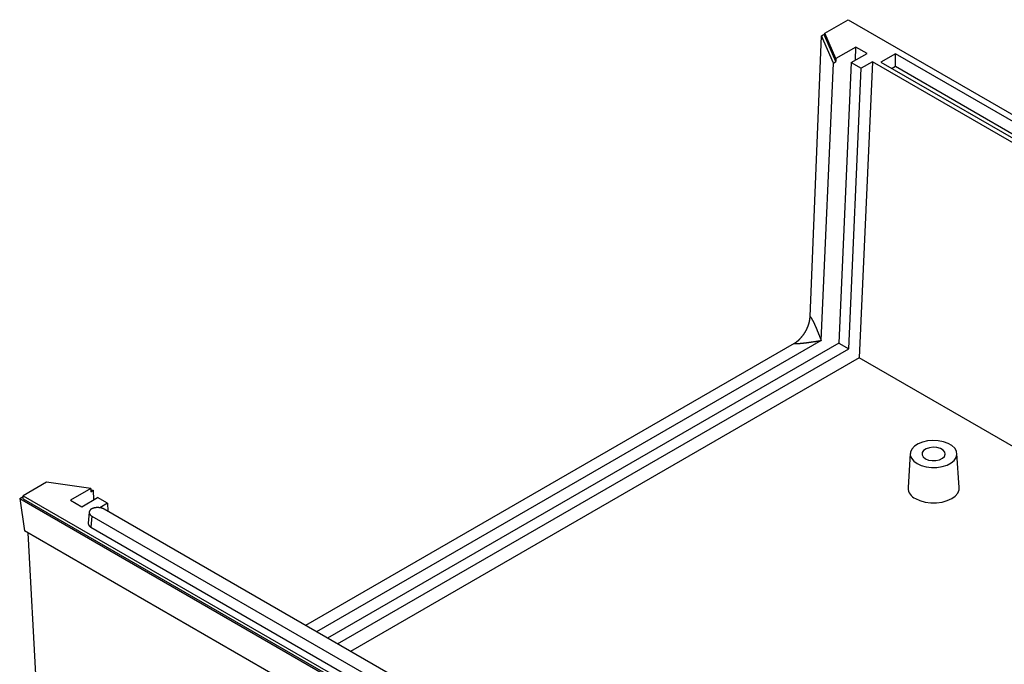
# Model space of a CAD drawing. Units: millimetres. Extents: x 0 to 841, y 0 to 594.
# Drawn here: x 735 to 788, y 396 to 430 of the extents above; entities that cross this region are included whole.
import ezdxf

# ---------------------------------------------------------------- set-up
doc = ezdxf.new("R2010")
doc.units = ezdxf.units.MM
doc.layers.add('SLD-0', color=179, linetype='Continuous')

msp = doc.modelspace()

# ---------------------------------------------------------------- linework, layer by layer
at = {"layer": 'SLD-0'}
for p, q in [((778.569, 429.662), (779.818, 430.383)), ((779.818, 430.383), (828.042, 402.543)), ((777.777, 414.422), (778.397, 429.52)), ((778.397, 429.52), (778.569, 429.62)), ((779.03, 428.05), (778.397, 429.52)), ((779.161, 428.289), (778.569, 429.662)), ((778.569, 429.499), (778.569, 429.662)), ((779.161, 428.126), (778.569, 429.499)), ((780.242, 428.913), (779.161, 428.289)), ((780.21, 428.201), (780.242, 428.913)), ((780.843, 428.566), (780.242, 428.913)), ((779.161, 428.289), (779.161, 428.126)), ((779.992, 428.075), (780.843, 428.566)), ((782.363, 428.546), (781.585, 428.097)), ((824.86, 404.013), (782.363, 428.546)), ((782.363, 427.858), (782.363, 428.546)), ((778.37, 413.135), (779.03, 428.05)), ((779.03, 428.05), (779.161, 428.126)), ((779.992, 428.075), (779.325, 412.992)), ((779.855, 412.686), (780.522, 427.769)), ((779.992, 428.075), (780.522, 427.769)), ((781.124, 428.116), (780.42, 412.196)), ((781.124, 428.116), (780.522, 427.769)), ((824.116, 403.298), (781.124, 428.116)), ((781.585, 428.097), (824.083, 403.564)), ((782.363, 427.858), (782.181, 427.753)), ((824.265, 403.669), (782.363, 427.858)), ((777.774, 414.372), (777.775, 414.378)), ((777.775, 414.384), (777.776, 414.391)), ((777.775, 414.378), (777.775, 414.384)), ((777.776, 414.403), (777.777, 414.409)), ((777.776, 414.397), (777.776, 414.403)), ((777.776, 414.391), (777.776, 414.397)), ((777.777, 414.422), (777.779, 414.419)), ((777.777, 414.415), (777.777, 414.422)), ((777.777, 414.409), (777.777, 414.415)), ((777.779, 414.419), (777.782, 414.416)), ((777.782, 414.416), (777.784, 414.413)), ((777.784, 414.413), (777.786, 414.41)), ((777.786, 414.41), (777.788, 414.408)), ((777.788, 414.408), (777.79, 414.405)), ((777.79, 414.405), (777.792, 414.402)), ((777.792, 414.402), (777.795, 414.399)), ((777.795, 414.399), (777.797, 414.396)), ((777.797, 414.396), (777.799, 414.393)), ((777.799, 414.393), (777.801, 414.39)), ((777.801, 414.39), (777.803, 414.387)), ((777.803, 414.387), (777.808, 414.381)), ((777.808, 414.381), (777.812, 414.375)), ((777.638, 413.835), (777.643, 413.848)), ((777.643, 413.848), (777.649, 413.861)), ((777.649, 413.861), (777.654, 413.875)), ((777.654, 413.875), (777.659, 413.888)), ((777.659, 413.888), (777.664, 413.901)), ((777.664, 413.901), (777.669, 413.914)), ((777.669, 413.914), (777.674, 413.928)), ((777.674, 413.928), (777.679, 413.941)), ((777.679, 413.941), (777.684, 413.954)), ((777.684, 413.954), (777.688, 413.968)), ((777.688, 413.968), (777.693, 413.981)), ((777.693, 413.981), (777.697, 413.994)), ((777.697, 413.994), (777.699, 414.001)), ((777.699, 414.001), (777.701, 414.007)), ((777.701, 414.007), (777.705, 414.021)), ((777.705, 414.021), (777.709, 414.034)), ((777.709, 414.034), (777.713, 414.047)), ((777.713, 414.047), (777.717, 414.06)), ((777.717, 414.06), (777.721, 414.073)), ((777.721, 414.073), (777.724, 414.087)), ((777.724, 414.087), (777.728, 414.1)), ((777.728, 414.1), (777.731, 414.113)), ((777.731, 414.113), (777.734, 414.126)), ((777.734, 414.126), (777.738, 414.139)), ((777.738, 414.139), (777.741, 414.153)), ((777.741, 414.153), (777.743, 414.166)), ((777.743, 414.166), (777.746, 414.179)), ((777.746, 414.179), (777.748, 414.185)), ((777.748, 414.185), (777.749, 414.192)), ((777.749, 414.192), (777.75, 414.198)), ((777.75, 414.198), (777.752, 414.205)), ((777.752, 414.205), (777.753, 414.212)), ((777.753, 414.212), (777.754, 414.218)), ((777.754, 414.218), (777.755, 414.225)), ((777.755, 414.225), (777.756, 414.231)), ((777.756, 414.231), (777.757, 414.238)), ((777.757, 414.238), (777.759, 414.244)), ((777.759, 414.244), (777.76, 414.251)), ((777.76, 414.251), (777.761, 414.257)), ((777.761, 414.257), (777.762, 414.263)), ((777.762, 414.263), (777.763, 414.27)), ((777.763, 414.27), (777.764, 414.276)), ((777.764, 414.283), (777.765, 414.289)), ((777.764, 414.276), (777.764, 414.283)), ((777.765, 414.289), (777.766, 414.296)), ((777.766, 414.296), (777.767, 414.302)), ((777.767, 414.302), (777.768, 414.308)), ((777.768, 414.308), (777.769, 414.315)), ((777.769, 414.321), (777.77, 414.328)), ((777.769, 414.315), (777.769, 414.321)), ((777.77, 414.328), (777.771, 414.334)), ((777.771, 414.34), (777.772, 414.347)), ((777.771, 414.334), (777.771, 414.34)), ((777.772, 414.347), (777.773, 414.353)), ((777.773, 414.359), (777.774, 414.366)), ((777.773, 414.353), (777.773, 414.359)), ((777.774, 414.366), (777.774, 414.372)), ((777.812, 414.375), (777.816, 414.368)), ((777.816, 414.368), (777.821, 414.362)), ((777.821, 414.362), (777.825, 414.355)), ((777.825, 414.355), (777.829, 414.349)), ((777.829, 414.349), (777.834, 414.342)), ((777.834, 414.342), (777.838, 414.335)), ((777.838, 414.335), (777.843, 414.328)), ((777.843, 414.328), (777.847, 414.321)), ((777.847, 414.321), (777.851, 414.314)), ((777.851, 414.314), (777.856, 414.307)), ((777.856, 414.307), (777.86, 414.299)), ((777.86, 414.299), (777.865, 414.292)), ((777.865, 414.292), (777.869, 414.285)), ((777.869, 414.285), (777.873, 414.277)), ((777.873, 414.277), (777.878, 414.269)), ((777.878, 414.269), (777.882, 414.262)), ((777.882, 414.262), (777.887, 414.254)), ((777.887, 414.254), (777.891, 414.246)), ((777.891, 414.246), (777.896, 414.238)), ((777.896, 414.238), (777.9, 414.23)), ((777.9, 414.23), (777.905, 414.222)), ((777.905, 414.222), (777.909, 414.213)), ((777.909, 414.213), (777.914, 414.205)), ((777.914, 414.205), (777.918, 414.196)), ((777.918, 414.196), (777.923, 414.188)), ((777.923, 414.188), (777.927, 414.179)), ((777.927, 414.179), (777.932, 414.171)), ((777.932, 414.171), (777.936, 414.162)), ((777.936, 414.162), (777.941, 414.153)), ((777.941, 414.153), (777.946, 414.144)), ((777.946, 414.144), (777.95, 414.135)), ((777.95, 414.135), (777.955, 414.126)), ((777.955, 414.126), (777.959, 414.117)), ((777.959, 414.117), (777.964, 414.108)), ((777.964, 414.108), (777.968, 414.099)), ((777.968, 414.099), (777.973, 414.089)), ((777.973, 414.089), (777.977, 414.08)), ((777.977, 414.08), (777.982, 414.07)), ((777.982, 414.07), (777.987, 414.061)), ((777.987, 414.061), (777.991, 414.051)), ((777.991, 414.051), (777.996, 414.041)), ((777.996, 414.041), (778, 414.032)), ((778, 414.032), (778.005, 414.022)), ((778.005, 414.022), (778.01, 414.012)), ((778.01, 414.012), (778.014, 414.002)), ((778.014, 414.002), (778.019, 413.992)), ((778.019, 413.992), (778.024, 413.982)), ((778.024, 413.982), (778.028, 413.972)), ((778.028, 413.972), (778.033, 413.962)), ((778.033, 413.962), (778.038, 413.951)), ((778.038, 413.951), (778.042, 413.941)), ((778.042, 413.941), (778.047, 413.931)), ((778.047, 413.931), (778.051, 413.92)), ((778.051, 413.92), (778.056, 413.91)), ((778.056, 413.91), (778.061, 413.899)), ((778.061, 413.899), (778.065, 413.889)), ((778.065, 413.889), (778.07, 413.878)), ((778.07, 413.878), (778.075, 413.867)), ((778.075, 413.867), (778.08, 413.856)), ((778.08, 413.856), (778.084, 413.846)), ((777.313, 413.311), (777.322, 413.322)), ((777.322, 413.322), (777.332, 413.332)), ((777.332, 413.332), (777.34, 413.343)), ((777.34, 413.343), (777.349, 413.354)), ((777.349, 413.354), (777.358, 413.365)), ((777.358, 413.365), (777.367, 413.376)), ((777.367, 413.376), (777.376, 413.387)), ((777.376, 413.387), (777.384, 413.399)), ((777.384, 413.399), (777.389, 413.404)), ((777.389, 413.404), (777.393, 413.41)), ((777.393, 413.41), (777.402, 413.422)), ((777.402, 413.422), (777.41, 413.433)), ((777.41, 413.433), (777.419, 413.445)), ((777.419, 413.445), (777.427, 413.456)), ((777.427, 413.456), (777.435, 413.468)), ((777.435, 413.468), (777.443, 413.48)), ((777.443, 413.48), (777.452, 413.492)), ((777.452, 413.492), (777.46, 413.504)), ((777.46, 413.504), (777.468, 413.516)), ((777.468, 413.516), (777.476, 413.529)), ((777.476, 413.529), (777.483, 413.541)), ((777.483, 413.541), (777.491, 413.553)), ((777.491, 413.553), (777.499, 413.565)), ((777.499, 413.565), (777.506, 413.578)), ((777.506, 413.578), (777.514, 413.59)), ((777.514, 413.59), (777.521, 413.603)), ((777.521, 413.603), (777.528, 413.615)), ((777.528, 413.615), (777.536, 413.628)), ((777.536, 413.628), (777.543, 413.64)), ((777.543, 413.64), (777.55, 413.653)), ((777.55, 413.653), (777.557, 413.666)), ((777.557, 413.666), (777.563, 413.678)), ((777.563, 413.678), (777.57, 413.691)), ((777.57, 413.691), (777.577, 413.704)), ((777.577, 413.704), (777.583, 413.717)), ((777.583, 413.717), (777.59, 413.73)), ((777.59, 413.73), (777.596, 413.743)), ((777.596, 413.743), (777.602, 413.756)), ((777.602, 413.756), (777.608, 413.769)), ((777.608, 413.769), (777.614, 413.782)), ((777.614, 413.782), (777.62, 413.795)), ((777.62, 413.795), (777.626, 413.809)), ((777.626, 413.809), (777.632, 413.822)), ((777.632, 413.822), (777.638, 413.835)), ((778.084, 413.846), (778.089, 413.835)), ((778.089, 413.835), (778.094, 413.824)), ((778.094, 413.824), (778.098, 413.813)), ((778.098, 413.813), (778.103, 413.802)), ((778.103, 413.802), (778.108, 413.791)), ((778.108, 413.791), (778.112, 413.78)), ((778.112, 413.78), (778.117, 413.769)), ((778.117, 413.769), (778.122, 413.757)), ((778.122, 413.757), (778.127, 413.746)), ((778.127, 413.746), (778.131, 413.735)), ((778.131, 413.735), (778.136, 413.724)), ((778.136, 413.724), (778.141, 413.712)), ((778.141, 413.712), (778.145, 413.701)), ((778.145, 413.701), (778.15, 413.689)), ((778.15, 413.689), (778.155, 413.678)), ((778.155, 413.678), (778.16, 413.666)), ((778.16, 413.666), (778.164, 413.655)), ((778.164, 413.655), (778.169, 413.643)), ((778.169, 413.643), (778.174, 413.632)), ((778.174, 413.632), (778.179, 413.62)), ((778.179, 413.62), (778.183, 413.608)), ((778.183, 413.608), (778.188, 413.597)), ((778.188, 413.597), (778.193, 413.585)), ((778.193, 413.585), (778.198, 413.573)), ((778.198, 413.573), (778.202, 413.561)), ((778.202, 413.561), (778.207, 413.549)), ((778.207, 413.549), (778.212, 413.537)), ((778.212, 413.537), (778.217, 413.525)), ((778.217, 413.525), (778.222, 413.514)), ((778.222, 413.514), (778.226, 413.502)), ((778.226, 413.502), (778.236, 413.478)), ((778.236, 413.478), (778.245, 413.454)), ((778.245, 413.454), (778.255, 413.429)), ((778.255, 413.429), (778.265, 413.405)), ((778.265, 413.405), (778.274, 413.381)), ((778.274, 413.381), (778.284, 413.356)), ((778.284, 413.356), (778.293, 413.332)), ((778.293, 413.332), (778.303, 413.307)), ((776.918, 412.975), (750.656, 397.814)), ((778.37, 413.135), (751.244, 397.475)), ((779.325, 412.992), (751.845, 397.128)), ((776.918, 412.975), (776.923, 412.978)), ((776.918, 412.975), (776.925, 412.974)), ((776.923, 412.978), (776.928, 412.981)), ((776.925, 412.974), (776.932, 412.973)), ((776.928, 412.981), (776.933, 412.984)), ((776.932, 412.973), (776.94, 412.973)), ((776.933, 412.984), (776.938, 412.987)), ((776.938, 412.987), (776.943, 412.99)), ((776.94, 412.973), (776.947, 412.973)), ((776.943, 412.99), (776.949, 412.993)), ((776.947, 412.973), (776.955, 412.972)), ((776.949, 412.993), (776.954, 412.996)), ((776.954, 412.996), (776.959, 412.999)), ((776.955, 412.972), (776.963, 412.972)), ((776.959, 412.999), (776.964, 413.003)), ((776.963, 412.972), (776.97, 412.972)), ((776.964, 413.003), (776.969, 413.006)), ((776.969, 413.006), (776.974, 413.009)), ((776.97, 412.972), (776.978, 412.971)), ((776.974, 413.009), (776.979, 413.013)), ((776.978, 412.971), (776.986, 412.971)), ((776.979, 413.013), (776.985, 413.016)), ((776.985, 413.016), (776.99, 413.02)), ((776.986, 412.971), (776.995, 412.971)), ((776.99, 413.02), (776.995, 413.023)), ((776.995, 413.023), (777, 413.026)), ((776.995, 412.971), (777.003, 412.971)), ((777, 413.026), (777.005, 413.03)), ((777.003, 412.971), (777.011, 412.971)), ((777.005, 413.03), (777.01, 413.034)), ((777.01, 413.034), (777.015, 413.037)), ((777.011, 412.971), (777.019, 412.971)), ((777.015, 413.037), (777.02, 413.041)), ((777.019, 412.971), (777.028, 412.971)), ((777.02, 413.041), (777.025, 413.044)), ((777.025, 413.044), (777.03, 413.048)), ((777.028, 412.971), (777.036, 412.971)), ((777.03, 413.048), (777.036, 413.052)), ((777.036, 413.052), (777.041, 413.055)), ((777.036, 412.971), (777.045, 412.971)), ((777.041, 413.055), (777.046, 413.059)), ((777.045, 412.971), (777.054, 412.971)), ((777.046, 413.059), (777.051, 413.063)), ((777.051, 413.063), (777.056, 413.067)), ((777.054, 412.971), (777.062, 412.971)), ((777.056, 413.067), (777.061, 413.071)), ((777.061, 413.071), (777.066, 413.075)), ((777.062, 412.971), (777.071, 412.971)), ((777.066, 413.075), (777.071, 413.079)), ((777.071, 413.079), (777.076, 413.082)), ((777.071, 412.971), (777.08, 412.971)), ((777.076, 413.082), (777.081, 413.086)), ((777.08, 412.971), (777.089, 412.971)), ((777.081, 413.086), (777.086, 413.09)), ((777.086, 413.09), (777.091, 413.095)), ((777.089, 412.971), (777.098, 412.972)), ((777.091, 413.095), (777.096, 413.099)), ((777.096, 413.099), (777.101, 413.103)), ((777.098, 412.972), (777.108, 412.972)), ((777.101, 413.103), (777.106, 413.107)), ((777.106, 413.107), (777.111, 413.111)), ((777.108, 412.972), (777.117, 412.972)), ((777.111, 413.111), (777.116, 413.115)), ((777.116, 413.115), (777.121, 413.12)), ((777.117, 412.972), (777.126, 412.973)), ((777.121, 413.12), (777.126, 413.124)), ((777.126, 413.124), (777.131, 413.128)), ((777.126, 412.973), (777.136, 412.973)), ((777.131, 413.128), (777.136, 413.132)), ((777.136, 413.132), (777.141, 413.137)), ((777.136, 412.973), (777.145, 412.974)), ((777.141, 413.137), (777.146, 413.141)), ((777.145, 412.974), (777.155, 412.974)), ((777.146, 413.141), (777.151, 413.146)), ((777.151, 413.146), (777.156, 413.15)), ((777.155, 412.974), (777.165, 412.975)), ((777.156, 413.15), (777.161, 413.155)), ((777.161, 413.155), (777.166, 413.159)), ((777.165, 412.975), (777.174, 412.975)), ((777.166, 413.159), (777.171, 413.164)), ((777.171, 413.164), (777.181, 413.173)), ((777.174, 412.975), (777.184, 412.976)), ((777.181, 413.173), (777.191, 413.182)), ((777.184, 412.976), (777.194, 412.976)), ((777.191, 413.182), (777.2, 413.191)), ((777.194, 412.976), (777.204, 412.977)), ((777.2, 413.191), (777.21, 413.201)), ((777.204, 412.977), (777.214, 412.978)), ((777.21, 413.201), (777.22, 413.21)), ((777.214, 412.978), (777.224, 412.978)), ((777.22, 413.21), (777.229, 413.22)), ((777.224, 412.978), (777.234, 412.979)), ((777.229, 413.22), (777.239, 413.23)), ((777.234, 412.979), (777.245, 412.98)), ((777.239, 413.23), (777.248, 413.24)), ((777.245, 412.98), (777.255, 412.981)), ((777.248, 413.24), (777.258, 413.25)), ((777.255, 412.981), (777.265, 412.981)), ((777.258, 413.25), (777.267, 413.26)), ((777.265, 412.981), (777.276, 412.982)), ((777.267, 413.26), (777.277, 413.27)), ((777.276, 412.982), (777.286, 412.983)), ((777.277, 413.27), (777.286, 413.28)), ((777.286, 413.28), (777.295, 413.29)), ((777.286, 412.983), (777.297, 412.984)), ((777.295, 413.29), (777.304, 413.301)), ((777.297, 412.984), (777.307, 412.985)), ((777.304, 413.301), (777.313, 413.311)), ((777.307, 412.985), (777.318, 412.986)), ((777.318, 412.986), (777.329, 412.987)), ((777.329, 412.987), (777.34, 412.988)), ((777.34, 412.988), (777.351, 412.989)), ((777.351, 412.989), (777.362, 412.99)), ((777.362, 412.99), (777.373, 412.991)), ((777.373, 412.991), (777.384, 412.992)), ((777.384, 412.992), (777.395, 412.994)), ((777.395, 412.994), (777.406, 412.995)), ((777.406, 412.995), (777.417, 412.996)), ((777.417, 412.996), (777.429, 412.997)), ((777.429, 412.997), (777.44, 412.999)), ((777.44, 412.999), (777.451, 413)), ((777.451, 413), (777.463, 413.001)), ((777.463, 413.001), (777.474, 413.002)), ((777.474, 413.002), (777.486, 413.004)), ((777.486, 413.004), (777.498, 413.005)), ((777.498, 413.005), (777.509, 413.007)), ((777.509, 413.007), (777.521, 413.008)), ((777.521, 413.008), (777.533, 413.009)), ((777.533, 413.009), (777.545, 413.011)), ((777.545, 413.011), (777.557, 413.012)), ((777.557, 413.012), (777.569, 413.014)), ((777.569, 413.014), (777.581, 413.015)), ((777.581, 413.015), (777.593, 413.017)), ((777.593, 413.017), (777.605, 413.019)), ((777.605, 413.019), (777.617, 413.02)), ((777.617, 413.02), (777.629, 413.022)), ((777.629, 413.022), (777.641, 413.023)), ((777.641, 413.023), (777.653, 413.025)), ((777.653, 413.025), (777.666, 413.027)), ((777.666, 413.027), (777.678, 413.028)), ((777.678, 413.028), (777.69, 413.03)), ((777.69, 413.03), (777.703, 413.032)), ((777.703, 413.032), (777.715, 413.034)), ((777.715, 413.034), (777.728, 413.035)), ((777.728, 413.035), (777.74, 413.037)), ((777.74, 413.037), (777.753, 413.039)), ((777.753, 413.039), (777.765, 413.041)), ((777.765, 413.041), (777.778, 413.043)), ((777.778, 413.043), (777.791, 413.044)), ((777.791, 413.044), (777.803, 413.046)), ((777.803, 413.046), (777.816, 413.048)), ((777.816, 413.048), (777.829, 413.05)), ((777.829, 413.05), (777.842, 413.052)), ((777.842, 413.052), (777.854, 413.054)), ((777.854, 413.054), (777.867, 413.056)), ((777.867, 413.056), (777.88, 413.058)), ((777.88, 413.058), (777.893, 413.06)), ((777.893, 413.06), (777.919, 413.063)), ((777.919, 413.063), (777.945, 413.067)), ((777.945, 413.067), (777.971, 413.071)), ((777.971, 413.071), (777.997, 413.075)), ((777.997, 413.075), (778.024, 413.08)), ((778.024, 413.08), (778.05, 413.084)), ((778.05, 413.084), (778.076, 413.088)), ((778.076, 413.088), (778.103, 413.092)), ((778.103, 413.092), (778.129, 413.096)), ((778.129, 413.096), (778.156, 413.1)), ((778.156, 413.1), (778.183, 413.105)), ((778.183, 413.105), (778.209, 413.109)), ((778.209, 413.109), (778.236, 413.113)), ((778.236, 413.113), (778.263, 413.118)), ((778.263, 413.118), (778.316, 413.126)), ((778.303, 413.307), (778.312, 413.283)), ((778.312, 413.283), (778.322, 413.258)), ((778.316, 413.126), (778.37, 413.135)), ((778.322, 413.258), (778.332, 413.234)), ((778.332, 413.234), (778.351, 413.184)), ((778.351, 413.184), (778.37, 413.135)), ((779.325, 412.992), (779.855, 412.686)), ((752.375, 396.822), (779.855, 412.686)), ((780.42, 412.196), (753.082, 396.414)), ((799.108, 401.407), (780.42, 412.196)), ((783.578, 407.573), (783.384, 407.447)), ((783.817, 407.67), (783.578, 407.573)), ((784.088, 407.732), (783.817, 407.67)), ((784.377, 407.757), (784.088, 407.732)), ((784.668, 407.742), (784.377, 407.757)), ((784.945, 407.689), (784.668, 407.742)), ((785.194, 407.6), (784.945, 407.689)), ((785.4, 407.481), (785.194, 407.6)), ((783.158, 407.058), (783.04, 405.223)), ((783.17, 407.136), (783.162, 406.968)), ((783.246, 407.299), (783.17, 407.136)), ((783.384, 407.447), (783.246, 407.299)), ((783.802, 407.105), (783.794, 406.987)), ((783.794, 406.987), (783.852, 406.873)), ((783.877, 407.216), (783.802, 407.105)), ((784.01, 407.307), (783.877, 407.216)), ((784.187, 407.367), (784.01, 407.307)), ((784.388, 407.392), (784.187, 407.367)), ((784.592, 407.377), (784.388, 407.392)), ((784.777, 407.325), (784.592, 407.377)), ((784.923, 407.241), (784.777, 407.325)), ((785.013, 407.134), (784.923, 407.241)), ((784.996, 406.9), (785.038, 407.016)), ((785.038, 407.016), (785.013, 407.134)), ((785.553, 407.338), (785.4, 407.481)), ((785.645, 407.178), (785.553, 407.338)), ((785.628, 406.843), (785.67, 407.01)), ((785.67, 407.01), (785.645, 407.178)), ((785.788, 405.223), (785.67, 407.058)), ((783.162, 406.968), (783.221, 406.803)), ((783.221, 406.803), (783.344, 406.65)), ((783.344, 406.65), (783.525, 406.518)), ((783.525, 406.518), (783.754, 406.414)), ((783.852, 406.873), (783.972, 406.776)), ((783.972, 406.776), (784.139, 406.707)), ((784.139, 406.707), (784.337, 406.673)), ((784.337, 406.673), (784.542, 406.678)), ((784.542, 406.678), (784.734, 406.721)), ((784.734, 406.721), (784.891, 406.798)), ((784.891, 406.798), (784.996, 406.9)), ((785.135, 406.437), (785.353, 406.549)), ((785.353, 406.549), (785.52, 406.687)), ((785.52, 406.687), (785.628, 406.843)), ((783.754, 406.414), (784.018, 406.342)), ((784.018, 406.342), (784.304, 406.308)), ((784.304, 406.308), (784.596, 406.313)), ((784.596, 406.313), (784.878, 406.357)), ((784.878, 406.357), (785.135, 406.437)), ((736.73, 405.509), (735.482, 404.788)), ((739.109, 405.167), (736.73, 405.509)), ((739.109, 405.167), (738.028, 404.543)), ((739.109, 405.167), (739.109, 405.004)), ((739.109, 405.099), (739.24, 405.08)), ((739.109, 405.004), (739.24, 405.08)), ((739.24, 405.08), (739.264, 404.563)), ((785.578, 404.772), (785.712, 404.932)), ((785.712, 404.932), (785.78, 405.105)), ((785.78, 405.105), (785.788, 405.223)), ((735.293, 404.637), (735.482, 404.746)), ((735.293, 404.637), (783.727, 376.676)), ((735.293, 404.637), (735.555, 402.894)), ((735.482, 404.788), (783.707, 376.949)), ((735.482, 404.625), (735.482, 404.788)), ((735.482, 404.625), (783.707, 376.785)), ((738.028, 404.543), (738.629, 404.196)), ((738.629, 404.196), (739.479, 404.688)), ((740.01, 404.381), (739.479, 404.688)), ((740.01, 404.381), (739.592, 404.14)), ((740.01, 404.381), (740.03, 403.948)), ((783.442, 404.633), (783.682, 404.522)), ((783.682, 404.522), (783.96, 404.445)), ((783.96, 404.445), (784.26, 404.405)), ((784.26, 404.405), (784.568, 404.405)), ((784.568, 404.405), (784.868, 404.445)), ((784.868, 404.445), (785.145, 404.522)), ((785.145, 404.522), (785.386, 404.633)), ((785.386, 404.633), (785.578, 404.772)), ((739.031, 403.905), (738.977, 403.313)), ((739.032, 403.908), (739.031, 403.901)), ((739.031, 403.901), (739.031, 403.894)), ((739.031, 403.894), (739.031, 403.887)), ((739.031, 403.887), (739.031, 403.88)), ((739.031, 403.88), (739.032, 403.872)), ((739.034, 403.923), (739.032, 403.915)), ((739.032, 403.915), (739.032, 403.908)), ((739.032, 403.872), (739.032, 403.865)), ((739.032, 403.865), (739.034, 403.858)), ((739.035, 403.93), (739.034, 403.923)), ((739.034, 403.858), (739.035, 403.851)), ((739.037, 403.937), (739.035, 403.93)), ((739.035, 403.851), (739.037, 403.844)), ((739.039, 403.944), (739.037, 403.937)), ((739.037, 403.844), (739.039, 403.837)), ((739.042, 403.951), (739.039, 403.944)), ((739.039, 403.837), (739.042, 403.83)), ((739.044, 403.958), (739.042, 403.951)), ((739.042, 403.83), (739.044, 403.823)), ((739.048, 403.965), (739.044, 403.958)), ((739.044, 403.823), (739.048, 403.816)), ((739.051, 403.972), (739.048, 403.965)), ((739.048, 403.816), (739.051, 403.809)), ((739.055, 403.979), (739.051, 403.972)), ((739.051, 403.809), (739.055, 403.802)), ((739.059, 403.986), (739.055, 403.979)), ((739.055, 403.802), (739.059, 403.795)), ((739.063, 403.992), (739.059, 403.986)), ((739.059, 403.795), (739.063, 403.788)), ((739.067, 403.999), (739.063, 403.992)), ((739.072, 404.006), (739.067, 403.999)), ((739.077, 404.012), (739.072, 404.006)), ((739.083, 404.019), (739.077, 404.012)), ((739.088, 404.025), (739.083, 404.019)), ((739.094, 404.031), (739.088, 404.025)), ((739.101, 404.038), (739.094, 404.031)), ((739.107, 404.044), (739.101, 404.038)), ((739.114, 404.05), (739.107, 404.044)), ((739.121, 404.056), (739.114, 404.05)), ((739.128, 404.062), (739.121, 404.056)), ((739.136, 404.067), (739.128, 404.062)), ((739.143, 404.073), (739.136, 404.067)), ((739.152, 404.078), (739.143, 404.073)), ((739.161, 404.083), (739.152, 404.078)), ((739.171, 404.087), (739.161, 404.083)), ((739.181, 404.092), (739.171, 404.087)), ((739.191, 404.096), (739.181, 404.092)), ((739.201, 404.1), (739.191, 404.096)), ((739.212, 404.104), (739.201, 404.1)), ((739.222, 404.108), (739.212, 404.104)), ((739.233, 404.111), (739.222, 404.108)), ((739.244, 404.115), (739.233, 404.111)), ((739.255, 404.118), (739.244, 404.115)), ((739.266, 404.121), (739.255, 404.118)), ((739.278, 404.124), (739.266, 404.121)), ((739.289, 404.127), (739.278, 404.124)), ((739.301, 404.13), (739.289, 404.127)), ((739.312, 404.132), (739.301, 404.13)), ((739.324, 404.134), (739.312, 404.132)), ((739.336, 404.136), (739.324, 404.134)), ((739.348, 404.138), (739.336, 404.136)), ((739.36, 404.14), (739.348, 404.138)), ((739.372, 404.142), (739.36, 404.14)), ((739.384, 404.143), (739.372, 404.142)), ((739.397, 404.144), (739.384, 404.143)), ((739.409, 404.145), (739.397, 404.144)), ((739.421, 404.146), (739.409, 404.145)), ((739.434, 404.147), (739.421, 404.146)), ((739.446, 404.148), (739.434, 404.147)), ((739.459, 404.148), (739.446, 404.148)), ((739.471, 404.148), (739.459, 404.148)), ((739.483, 404.148), (739.471, 404.148)), ((739.496, 404.148), (739.483, 404.148)), ((739.508, 404.148), (739.496, 404.148)), ((739.521, 404.147), (739.508, 404.148)), ((739.533, 404.146), (739.521, 404.147)), ((739.545, 404.145), (739.533, 404.146)), ((739.558, 404.144), (739.545, 404.145)), ((739.57, 404.143), (739.558, 404.144)), ((739.582, 404.142), (739.57, 404.143)), ((739.594, 404.14), (739.582, 404.142)), ((739.606, 404.138), (739.594, 404.14)), ((739.618, 404.136), (739.606, 404.138)), ((739.63, 404.134), (739.618, 404.136)), ((739.642, 404.132), (739.63, 404.134)), ((739.654, 404.13), (739.642, 404.132)), ((739.665, 404.127), (739.654, 404.13)), ((739.677, 404.124), (739.665, 404.127)), ((739.688, 404.121), (739.677, 404.124)), ((739.699, 404.118), (739.688, 404.121)), ((739.71, 404.115), (739.699, 404.118)), ((739.721, 404.111), (739.71, 404.115)), ((739.732, 404.108), (739.721, 404.111)), ((739.743, 404.104), (739.732, 404.108)), ((739.753, 404.1), (739.743, 404.104)), ((739.764, 404.096), (739.753, 404.1)), ((739.774, 404.092), (739.764, 404.096)), ((739.784, 404.087), (739.774, 404.092)), ((739.793, 404.083), (739.784, 404.087)), ((739.803, 404.078), (739.793, 404.083)), ((739.812, 404.074), (739.803, 404.078)), ((739.821, 404.069), (739.812, 404.074)), ((739.83, 404.064), (739.821, 404.069)), ((781.426, 380.051), (739.83, 404.064)), ((738.977, 403.313), (738.977, 403.306)), ((738.977, 403.306), (738.977, 403.299)), ((738.977, 403.299), (738.977, 403.292)), ((738.977, 403.292), (738.977, 403.285)), ((738.977, 403.285), (738.978, 403.278)), ((738.978, 403.278), (738.979, 403.271)), ((738.979, 403.271), (738.98, 403.264)), ((738.98, 403.264), (738.982, 403.257)), ((739.063, 403.788), (739.067, 403.782)), ((739.067, 403.782), (739.072, 403.775)), ((739.072, 403.775), (739.077, 403.769)), ((739.077, 403.769), (739.083, 403.762)), ((739.083, 403.762), (739.088, 403.756)), ((739.088, 403.756), (739.094, 403.749)), ((739.094, 403.749), (739.101, 403.743)), ((739.101, 403.743), (739.107, 403.737)), ((739.107, 403.737), (739.114, 403.731)), ((739.114, 403.731), (739.121, 403.725)), ((739.121, 403.725), (739.128, 403.719)), ((739.177, 403.687), (739.123, 403.095)), ((739.128, 403.719), (739.136, 403.713)), ((739.136, 403.713), (739.143, 403.708)), ((739.143, 403.708), (739.151, 403.702)), ((739.151, 403.702), (739.16, 403.697)), ((739.16, 403.697), (739.168, 403.692)), ((739.168, 403.692), (739.177, 403.687)), ((739.177, 403.687), (780.773, 379.674)), ((783.961, 374.949), (735.555, 402.894)), ((736.448, 389.754), (735.743, 402.785)), ((738.982, 403.257), (738.984, 403.25)), ((738.984, 403.25), (738.986, 403.243)), ((738.986, 403.243), (738.989, 403.236)), ((738.989, 403.236), (738.992, 403.229)), ((738.992, 403.229), (738.995, 403.222)), ((738.995, 403.222), (738.998, 403.215)), ((738.998, 403.215), (739.002, 403.208)), ((739.002, 403.208), (739.006, 403.202)), ((739.006, 403.202), (739.01, 403.195)), ((739.01, 403.195), (739.015, 403.188)), ((739.015, 403.188), (739.019, 403.182)), ((739.019, 403.182), (739.024, 403.175)), ((739.024, 403.175), (739.03, 403.169)), ((739.03, 403.169), (739.036, 403.163)), ((739.036, 403.163), (739.041, 403.157)), ((739.041, 403.157), (739.048, 403.15)), ((739.048, 403.15), (739.054, 403.144)), ((739.054, 403.144), (739.061, 403.138)), ((739.061, 403.138), (739.068, 403.133)), ((739.068, 403.133), (739.075, 403.127)), ((739.075, 403.127), (739.082, 403.121)), ((739.082, 403.121), (739.09, 403.116)), ((739.09, 403.116), (739.098, 403.11)), ((739.098, 403.11), (739.106, 403.105)), ((739.106, 403.105), (739.115, 403.1)), ((739.115, 403.1), (739.123, 403.095)), ((739.123, 403.095), (780.773, 379.051))]:
    msp.add_line(p, q, dxfattribs=at)
msp.add_arc((783.705, 405.244), 0.665, 181.7522, 246.6943, dxfattribs=at)

doc.saveas('drawing.dxf')
